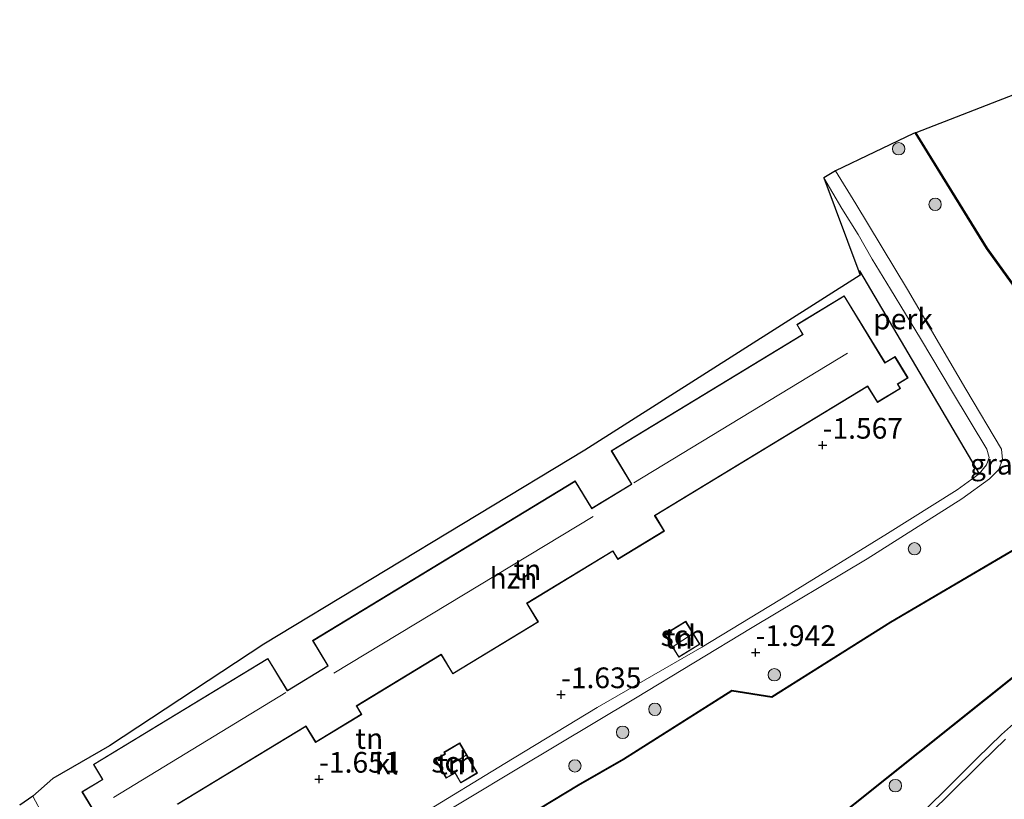
# Model space of a CAD drawing. Units: metres. Extents: x 99999 to 105892, y 437498 to 443754.
# Drawn here: x 100705 to 100824, y 438148 to 438243 of the extents above; entities that cross this region are included whole.
import ezdxf
from ezdxf.enums import TextEntityAlignment as Align

# ---------------------------------------------------------------- set-up
doc = ezdxf.new("R2010")
doc.units = ezdxf.units.M
doc.layers.get('0').update_dxf_attribs({"lineweight": 25})
for name, color, linetype, lineweight in [('B-ME-AL-OVERIG-GV-B6', 7, 'BV-GELEIDERAIL', 18), ('B-ME-GR-BOOM-S-B1', 93, 'Continuous', 18), ('B-ME-IE-GRASLAND-GV-B6', 93, 'Continuous', 18), ('B-ME-IE-GRONDWERKLIJN-GROND_INGERICHT-GV-B6', 253, 'Continuous', 18), ('B-ME-KG-KADASTRAAL-DAKRAND-L-B1', 13, 'Continuous', 18), ('B-ME-KG-KADASTRAAL-NOKLIJN-L-B1', 13, 'Continuous', 18), ('B-ME-OG-BEBOUWING-GV-B6', 173, 'Continuous', 18), ('B-ME-OG-WATER-GV-B6', 153, 'Continuous', 18), ('B-ME-VH-VERH_SOORT-KLINKERS-GV-B6', 8, 'IE-TERREINAFSCHEIDING-NATUURLIJK-HOUTWAL', 18), ('B-ME-VH-VERH_SOORT-ONVERHARD-GV-B6', 8, 'Continuous', 18)]:
    doc.layers.add(name, color=color, linetype=linetype, lineweight=lineweight)
for name, color, linetype in [('B-ME-GW-HOOGTEPUNT-S-B1', 10, 'Continuous'), ('B-ME-IE-TERREINAFSCHEIDING-HAAG-L-B1', 10, 'Continuous'), ('B-ME-KG-KADASTRAAL-OPNAMEDTMGRENS-L-B1', 10, 'Continuous'), ('B-ME-OB-BESCHOEIING-GV-B6', 10, 'Continuous')]:
    doc.layers.add(name, color=color, linetype=linetype)
doc.styles.add('NLCS-ISO', font='NLCS-ISO.TTF')
doc.linetypes.add('BV-GELEIDERAIL', pattern='A,10,-3,[108,NLCS.SHX,S=1,R=0,X=0,Y=0],-3', length=16)
doc.linetypes.add('IE-TERREINAFSCHEIDING-NATUURLIJK-HOUTWAL', pattern='A,7,-1.5,[67,NLCS.SHX,S=0.75,R=45,X=0,Y=0],-1.5,7,-1.5,[70,NLCS.SHX,S=0.75,R=0,X=0,Y=0],-1.5', length=20)

# ---------------------------------------------------------------- blocks, each defined once
blk = doc.blocks.new('hoogtepunt')
for p, q in [((-0.5, 0), (0.5, 0)), ((0, 0.5), (0, -0.5))]:
    blk.add_line(p, q)
blk = doc.blocks.new('boom')
h = blk.add_hatch(color=256)
edge = h.paths.add_edge_path()
edge.add_arc((0, 0), 0.75, 0, 360)
blk.add_circle((0, 0), 0.75)

msp = doc.modelspace()

# ---------------------------------------------------------------- linework, layer by layer
at = {"layer": 'B-ME-AL-OVERIG-GV-B6'}
msp.add_polyline3d([(100802.502, 438223.417, -1.649), (100804.678, 438219.731, -1.567), (100806.64, 438216.574, -1.549), (100808.355, 438213.603, -1.582), (100810.537, 438209.993, -1.688), (100814.179, 438204.029, -1.752), (100818.034, 438197.56, -1.756), (100822.19, 438190.657, -1.729), (100822.458, 438189.664, -1.744), (100822.149, 438188.787, -1.722), (100821.264, 438187.703, -1.688), (100806.829, 438212.199, -1.638), (100806.715, 438212.125, -1.634), (100802.502, 438223.417, -1.649)], dxfattribs=at)
at = {"layer": 'B-ME-IE-GRASLAND-GV-B6'}
for points in [[(100798.333, 438141.524, -1.997), (100829.782, 438166.604, -2.016), (100851.406, 438184.139, -1.955), (100851.722, 438192.282, -1.965), (100850.23, 438196.205, -1.981), (100848.739, 438198.461, -1.946), (100839.514, 438213.805, -1.99), (100834.542, 438221.797, -1.943), (100827.079, 438234.093, -2.034), (100827.388, 438234.278, -1.887), (100832.553, 438240.491, -1.345), (100834.2, 438242.51, -1.477)], [(100753.161, 438144.647, -1.748), (100765.476, 438152.05, -1.714), (100779.793, 438160.629, -1.718), (100793.864, 438169.154, -1.748), (100807.747, 438177.441, -1.719), (100819.162, 438184.69, -1.703), (100822.501, 438187.089, -1.703), (100823.615, 438188.228, -1.707), (100824.064, 438189.411, -1.703), (100823.96, 438190.681, -1.703), (100819.65, 438197.895, -1.748), (100812.619, 438209.929, -1.722), (100806.37, 438220.272, -1.582), (100803.925, 438224.269, -1.657), (100813.348, 438228.763, -2.181), (100813.535, 438228.836, -2.235)], [(100813.535, 438228.836, -2.235), (100822.129, 438214.892, -2.297), (100825.145, 438210.692, -2.307), (100827.508, 438206.292, -2.237), (100831.787, 438200.019, -2.237), (100834.083, 438195.199, -2.244), (100834.238, 438191.42, -2.215), (100833.543, 438186.224, -2.218), (100831.167, 438181.953, -2.234), (100810.554, 438169.827, -2.164), (100796.223, 438160.809, -2.168), (100791.418, 438161.575, -2.155), (100778.316, 438153.302, -2.098), (100772.865, 438150.174, -2.168), (100757.561, 438140.9, -2.171)], [(100826.12, 438158.16, -1.965), (100823.959, 438156.249, -1.954), (100821.028, 438153.372, -1.988), (100816.865, 438149.245, -1.965), (100810.103, 438142.682, -1.954)], [(100810.565, 438142.108, -1.954), (100817.327, 438148.671, -1.965), (100821.49, 438152.798, -1.988), (100824.421, 438155.675, -1.954)]]:
    msp.add_polyline3d(points, dxfattribs=at)
at = {"layer": 'B-ME-IE-GRONDWERKLIJN-GROND_INGERICHT-GV-B6'}
for points in [[(100708.282, 438146.463, -1.744), (100707.066, 438148.809, -1.741), (100709.45, 438150.903, -1.75), (100716.313, 438154.883, -1.505), (100734.912, 438167.13, -1.84), (100773.648, 438190.554, -1.586), (100806.881, 438211.681, -1.561), (100806.715, 438212.125, -1.634), (100806.829, 438212.199, -1.638)], [(100806.829, 438212.199, -1.638), (100821.264, 438187.703, -1.688), (100818.583, 438185.77, -1.729), (100810.203, 438180.505, -1.758), (100798.315, 438173.173, -1.752), (100787.767, 438166.759, -1.722), (100775.145, 438159.496, -1.669), (100764.022, 438152.715, -1.658), (100753.99, 438146.62, -1.692)], [(100724.556, 438147.81, -1.505), (100740.007, 438157.205, -1.505), (100741.183, 438155.271, -1.505), (100746.759, 438158.661, -1.505), (100746.147, 438159.668, -1.505), (100756.317, 438165.851, -1.505), (100757.724, 438163.537, -1.505), (100768.061, 438169.823, -1.505), (100766.701, 438172.059, -1.505), (100777.038, 438178.344, -1.505), (100777.641, 438177.353, -1.505), (100783.276, 438180.78, -1.505), (100782.137, 438182.653, -1.505), (100807.784, 438198.249, -1.505), (100808.967, 438196.302, -1.505), (100811.75, 438197.994, -1.505), (100811.428, 438198.524, -1.505), (100812.675, 438199.282, -1.505), (100811.109, 438201.858, -1.505), (100809.892, 438201.118, -1.505), (100804.979, 438209.198, -1.505), (100799.232, 438205.704, -1.828), (100799.951, 438204.521, -1.828), (100776.843, 438190.47, -1.828)], [(100776.843, 438190.47, -1.828), (100779.286, 438186.453, -1.505), (100774.517, 438183.553, -1.505), (100772.512, 438186.851, -1.828), (100740.793, 438167.563, -1.828), (100742.639, 438164.527, -1.505), (100737.767, 438161.564, -1.505), (100735.423, 438165.419, -1.828), (100714.358, 438152.61, -1.505), (100715.446, 438150.821, -1.505), (100712.975, 438149.319, -1.505), (100718.536, 438140.174, -1.505)], [(100783.286, 438168.337, -1.571), (100784.998, 438165.557, -1.571), (100787.563, 438167.137, -1.571), (100785.851, 438169.917, -1.571), (100783.286, 438168.337, -1.571)], [(100755.617, 438153.205, -1.53), (100756.946, 438150.946, -1.53), (100758.009, 438151.571, -1.53), (100758.704, 438150.39, -1.53), (100760.719, 438151.575, -1.53), (100758.576, 438155.218, -1.53), (100756.654, 438154.087, -1.53), (100756.773, 438153.885, -1.53), (100755.617, 438153.205, -1.53)]]:
    msp.add_polyline3d(points, dxfattribs=at)
at = {"layer": 'B-ME-IE-TERREINAFSCHEIDING-HAAG-L-B1'}
msp.add_polyline3d([(100806.715, 438212.125, -1.634), (100806.829, 438212.199, -1.638), (100821.264, 438187.703, -1.688)], dxfattribs=at)
at = {"layer": 'B-ME-KG-KADASTRAAL-DAKRAND-L-B1'}
for points in [[(100714.427, 438152.593, 4.157), (100735.406, 438165.35, 4.152), (100737.75, 438161.496, 7.652), (100737.793, 438161.522, 0.764), (100742.665, 438164.484, 0.764), (100742.708, 438164.51, 6.532), (100740.862, 438167.547, 4.078), (100772.495, 438186.782, 4.099), (100774.501, 438183.484, 6.666), (100774.544, 438183.51, 1.024), (100779.312, 438186.41, 1.024), (100779.355, 438186.436, 7.73), (100776.912, 438190.454, 3.987), (100800.02, 438204.505, 3.977), (100799.994, 438204.547, 0.727), (100799.301, 438205.687, 0.727), (100804.962, 438209.13, 0.748), (100809.875, 438201.049, 1.586), (100809.918, 438201.075, 0.096), (100811.092, 438201.789, 0.096), (100812.581, 438199.342, 0.096), (100812.607, 438199.299, 0.282), (100811.402, 438198.567, 0.282), (100811.359, 438198.541, 1.506), (100811.682, 438198.011, 1.506), (100808.984, 438196.371, 1.506), (100807.826, 438198.275, 1.506), (100807.8, 438198.317, 3.897), (100782.068, 438182.67, 3.749), (100782.094, 438182.627, 1.018), (100783.207, 438180.796, 1.018), (100777.657, 438177.422, 1.034), (100777.08, 438178.37, 1.034), (100777.054, 438178.413, 4.284), (100766.633, 438172.076, 4.332), (100766.659, 438172.033, 1.4), (100767.992, 438169.84, 1.4), (100757.741, 438163.606, 1.432), (100756.359, 438165.877, 1.432), (100756.333, 438165.92, 4.3), (100746.078, 438159.684, 4.226), (100746.104, 438159.642, 1.14), (100746.69, 438158.678, 1.14), (100741.2, 438155.339, 1.162), (100740.05, 438157.231, 1.162), (100740.024, 438157.274, 4.21), (100724.487, 438147.827, 4.221)], [(100785.835, 438169.848, 0.204), (100787.494, 438167.153, 0.233), (100785.014, 438165.626, 0.233), (100783.355, 438168.321, 0.233), (100785.835, 438169.848, 0.204)], [(100758.558, 438155.15, 0.437), (100760.651, 438151.593, 0.232), (100758.722, 438150.458, 0.236), (100758.026, 438151.64, 0.236), (100756.964, 438151.015, 0.24), (100755.685, 438153.187, 0.24), (100756.841, 438153.867, 0.244), (100756.722, 438154.07, 0.244), (100758.558, 438155.15, 0.437)], [(100718.527, 438140.285, 1.405), (100713.044, 438149.302, 1.405), (100715.514, 438150.804, 4.146), (100714.427, 438152.593, 4.157)]]:
    msp.add_polyline3d(points, dxfattribs=at)
at = {"layer": 'B-ME-KG-KADASTRAAL-NOKLIJN-L-B1'}
for p, q in [((100779.59, 438186.616, 7.73), (100805.36, 438202.258, 7.73)), ((100743.39, 438163.64, 7.631), (100774.671, 438182.549, 7.639)), ((100784.321, 438166.847, 0.192), (100786.671, 438168.395, 0.188)), ((100716.777, 438148.649, 7.623), (100737.598, 438161.317, 7.652)), ((100757.508, 438152.622, 0.885), (100759.339, 438153.723, 0.885))]:
    msp.add_line(p, q, dxfattribs=at)
at = {"layer": 'B-ME-KG-KADASTRAAL-OPNAMEDTMGRENS-L-B1'}
msp.add_polyline3d([(100826.986, 438234.054, -2.36), (100813.629, 438228.873, -2.36), (100813.535, 438228.836, -2.235), (100813.348, 438228.763, -2.181), (100803.925, 438224.269, -1.657), (100802.502, 438223.417, -1.649), (100806.715, 438212.125, -1.634), (100806.881, 438211.681, -1.561), (100773.648, 438190.554, -1.586), (100734.912, 438167.13, -1.84), (100716.313, 438154.883, -1.505), (100709.45, 438150.903, -1.75), (100707.066, 438148.809, -1.741), (100705.465, 438147.717, -1.866)], dxfattribs=at)
at = {"layer": 'B-ME-OB-BESCHOEIING-GV-B6'}
for points in [[(100827.079, 438234.093, -2.034), (100834.542, 438221.797, -1.943), (100839.514, 438213.805, -1.99), (100848.739, 438198.461, -1.946), (100850.23, 438196.205, -1.981), (100851.722, 438192.282, -1.965), (100851.406, 438184.139, -1.955), (100829.782, 438166.604, -2.016), (100798.333, 438141.524, -1.997), (100798.271, 438141.602, -2.36), (100829.719, 438166.682, -2.36), (100851.308, 438184.188, -2.36), (100851.621, 438192.266, -2.36), (100850.14, 438196.159, -2.36), (100848.654, 438198.408, -2.36), (100839.429, 438213.753, -2.36), (100834.457, 438221.745, -2.36), (100826.986, 438234.054, -2.36), (100827.079, 438234.093, -2.034)], [(100757.561, 438140.9, -2.171), (100772.865, 438150.174, -2.168), (100778.316, 438153.302, -2.098), (100791.418, 438161.575, -2.155), (100796.223, 438160.809, -2.168), (100810.554, 438169.827, -2.164), (100831.167, 438181.953, -2.234), (100833.543, 438186.224, -2.218), (100834.238, 438191.42, -2.215), (100834.083, 438195.199, -2.244), (100831.787, 438200.019, -2.237), (100827.508, 438206.292, -2.237), (100825.145, 438210.692, -2.307), (100822.129, 438214.892, -2.297), (100813.535, 438228.836, -2.235), (100813.629, 438228.873, -2.36)], [(100813.629, 438228.873, -2.36), (100822.212, 438214.947, -2.36), (100825.23, 438210.745, -2.36), (100827.594, 438206.344, -2.36), (100831.874, 438200.069, -2.36), (100834.182, 438195.224, -2.36), (100834.338, 438191.415, -2.36), (100833.64, 438186.192, -2.36), (100831.241, 438181.881, -2.36), (100810.606, 438169.742, -2.36), (100796.244, 438160.704, -2.36), (100791.402, 438161.476, -2.36), (100778.366, 438153.215, -2.36), (100772.916, 438150.088, -2.36), (100757.613, 438140.814, -2.36)]]:
    msp.add_polyline3d(points, dxfattribs=at)
at = {"layer": 'B-ME-OG-BEBOUWING-GV-B6'}
for points in [[(100714.358, 438152.61, -1.505), (100735.423, 438165.419, -1.828), (100737.767, 438161.564, -1.505), (100742.639, 438164.527, -1.505), (100740.793, 438167.563, -1.828), (100772.512, 438186.851, -1.828), (100774.517, 438183.553, -1.505), (100779.286, 438186.453, -1.505), (100776.843, 438190.47, -1.828), (100799.951, 438204.521, -1.828), (100799.232, 438205.704, -1.828), (100804.979, 438209.198, -1.505), (100809.892, 438201.118, -1.505), (100811.109, 438201.858, -1.505), (100812.675, 438199.282, -1.505), (100811.428, 438198.524, -1.505), (100811.75, 438197.994, -1.505), (100808.967, 438196.302, -1.505), (100807.784, 438198.249, -1.505), (100782.137, 438182.653, -1.505), (100783.276, 438180.78, -1.505), (100777.641, 438177.353, -1.505), (100777.038, 438178.344, -1.505), (100766.701, 438172.059, -1.505), (100768.061, 438169.823, -1.505), (100757.724, 438163.537, -1.505), (100756.317, 438165.851, -1.505), (100746.147, 438159.668, -1.505), (100746.759, 438158.661, -1.505), (100741.183, 438155.271, -1.505), (100740.007, 438157.205, -1.505), (100724.556, 438147.81, -1.505)], [(100785.851, 438169.917, -1.571), (100787.563, 438167.137, -1.571), (100784.998, 438165.557, -1.571), (100783.286, 438168.337, -1.571), (100785.851, 438169.917, -1.571)], [(100758.576, 438155.218, -1.53), (100760.719, 438151.575, -1.53), (100758.704, 438150.39, -1.53), (100758.009, 438151.571, -1.53), (100756.946, 438150.946, -1.53), (100755.617, 438153.205, -1.53), (100756.773, 438153.885, -1.53), (100756.654, 438154.087, -1.53), (100758.576, 438155.218, -1.53)], [(100718.536, 438140.174, -1.505), (100712.975, 438149.319, -1.505), (100715.446, 438150.821, -1.505), (100714.358, 438152.61, -1.505)]]:
    msp.add_polyline3d(points, dxfattribs=at)
at = {"layer": 'B-ME-OG-WATER-GV-B6'}
for points in [[(100757.613, 438140.814, -2.36), (100772.916, 438150.088, -2.36), (100778.366, 438153.215, -2.36), (100791.402, 438161.476, -2.36), (100796.244, 438160.704, -2.36), (100810.606, 438169.742, -2.36), (100831.241, 438181.881, -2.36), (100833.64, 438186.192, -2.36), (100834.338, 438191.415, -2.36), (100834.182, 438195.224, -2.36), (100831.874, 438200.069, -2.36), (100827.594, 438206.344, -2.36), (100825.23, 438210.745, -2.36), (100822.212, 438214.947, -2.36), (100813.629, 438228.873, -2.36), (100826.986, 438234.054, -2.36)], [(100826.986, 438234.054, -2.36), (100834.457, 438221.745, -2.36), (100839.429, 438213.753, -2.36), (100848.654, 438198.408, -2.36), (100850.14, 438196.159, -2.36), (100851.621, 438192.266, -2.36), (100851.308, 438184.188, -2.36), (100829.719, 438166.682, -2.36), (100798.271, 438141.602, -2.36)]]:
    msp.add_polyline3d(points, dxfattribs=at)
at = {"layer": 'B-ME-VH-VERH_SOORT-KLINKERS-GV-B6'}
for points in [[(100803.925, 438224.269, -1.657), (100806.37, 438220.272, -1.582), (100812.619, 438209.929, -1.722), (100819.65, 438197.895, -1.748), (100823.96, 438190.681, -1.703), (100824.064, 438189.411, -1.703), (100823.615, 438188.228, -1.707), (100822.501, 438187.089, -1.703), (100819.162, 438184.69, -1.703), (100807.747, 438177.441, -1.719), (100793.864, 438169.154, -1.748), (100779.793, 438160.629, -1.718), (100765.476, 438152.05, -1.714), (100753.161, 438144.647, -1.748)], [(100753.99, 438146.62, -1.692), (100764.022, 438152.715, -1.658), (100775.145, 438159.496, -1.669), (100787.767, 438166.759, -1.722), (100798.315, 438173.173, -1.752), (100810.203, 438180.505, -1.758), (100818.583, 438185.77, -1.729), (100821.264, 438187.703, -1.688), (100822.149, 438188.787, -1.722), (100822.458, 438189.664, -1.744), (100822.19, 438190.657, -1.729), (100818.034, 438197.56, -1.756), (100814.179, 438204.029, -1.752), (100810.537, 438209.993, -1.688), (100808.355, 438213.603, -1.582), (100806.64, 438216.574, -1.549), (100804.678, 438219.731, -1.567), (100802.502, 438223.417, -1.649), (100803.925, 438224.269, -1.657)], [(100705.465, 438147.717, -1.866), (100707.066, 438148.809, -1.741), (100708.282, 438146.463, -1.744)]]:
    msp.add_polyline3d(points, dxfattribs=at)
at = {"layer": 'B-ME-VH-VERH_SOORT-ONVERHARD-GV-B6'}
for points in [[(100810.103, 438142.682, -1.954), (100816.865, 438149.245, -1.965), (100821.028, 438153.372, -1.988), (100823.959, 438156.249, -1.954), (100826.12, 438158.16, -1.965)], [(100824.421, 438155.675, -1.954), (100821.49, 438152.798, -1.988), (100817.327, 438148.671, -1.965), (100810.565, 438142.108, -1.954)]]:
    msp.add_polyline3d(points, dxfattribs=at)

# ---------------------------------------------------------------- block references
at = {"layer": 'B-ME-GR-BOOM-S-B1', "rotation": 90}
for p in [(100811.542, 438226.93, -2.076), (100815.937, 438220.217, -2.093), (100813.452, 438178.653, -1.942), (100796.533, 438163.442, -2.11), (100782.127, 438159.278, -1.97), (100778.228, 438156.499, -1.919), (100772.471, 438152.441, -1.891), (100811.135, 438150.054, -2.062)]:
    msp.add_blockref('boom', p, dxfattribs=at)
at = {"layer": 'B-ME-GW-HOOGTEPUNT-S-B1', "rotation": 90}
for p in [(100802.362, 438191.158, -1.567), (100802.362, 438191.158, -1.567), (100794.27, 438166.133, -1.942), (100794.27, 438166.133, -1.942), (100770.793, 438161.044, -1.635), (100770.793, 438161.044, -1.635), (100741.602, 438150.844, -1.651), (100741.602, 438150.844, -1.651)]:
    msp.add_blockref('hoogtepunt', p, dxfattribs=at)

# ---------------------------------------------------------------- texts
at = {"layer": 'B-ME-AL-OVERIG-GV-B6', "ltscale": 0.2, "style": 'NLCS-ISO'}
msp.add_text('perk', height=2.5, dxfattribs=at).set_placement((100812.074, 438206.39), align=Align.MIDDLE_CENTER)
at = {"layer": 'B-ME-GW-HOOGTEPUNT-S-B1', "ltscale": 0.2, "style": 'NLCS-ISO'}
for s, p in [('-1.567', (100802.362, 438191.158, -1.567)), ('-1.567', (100802.362, 438191.158, -1.567)), ('-1.942', (100794.27, 438166.133, -1.942)), ('-1.942', (100794.27, 438166.133, -1.942)), ('-1.635', (100770.793, 438161.044, -1.635)), ('-1.635', (100770.793, 438161.044, -1.635)), ('-1.651', (100741.602, 438150.844, -1.651)), ('-1.651', (100741.602, 438150.844, -1.651))]:
    msp.add_text(s, height=2.5, dxfattribs=at).set_placement(p, align=Align.BOTTOM_LEFT)
at = {"layer": 'B-ME-IE-GRASLAND-GV-B6', "ltscale": 0.2, "style": 'NLCS-ISO'}
msp.add_text('gras', height=2.5, dxfattribs=at).set_placement((100823.529, 438188.864), align=Align.MIDDLE_CENTER)
at = {"layer": 'B-ME-IE-GRONDWERKLIJN-GROND_INGERICHT-GV-B6', "ltscale": 0.2, "style": 'NLCS-ISO'}
for p in [(100766.745, 438176.121), (100784.997, 438167.857), (100747.655, 438155.748), (100757.513, 438152.676)]:
    msp.add_text('tn', height=2.5, dxfattribs=at).set_placement(p, align=Align.MIDDLE_CENTER)
at = {"layer": 'B-ME-OG-BEBOUWING-GV-B6', "ltscale": 0.2, "style": 'NLCS-ISO'}
for s, p in [('hzn', (100765.056, 438175.097)), ('sch', (100785.51, 438168.173)), ('sch', (100757.842, 438152.899))]:
    msp.add_text(s, height=2.5, dxfattribs=at).set_placement(p, align=Align.MIDDLE_CENTER)
at = {"layer": 'B-ME-VH-VERH_SOORT-KLINKERS-GV-B6', "ltscale": 0.2, "style": 'NLCS-ISO'}
msp.add_text('kl', height=2.5, dxfattribs=at).set_placement((100749.756, 438152.685), align=Align.MIDDLE_CENTER)

doc.saveas('drawing.dxf')
